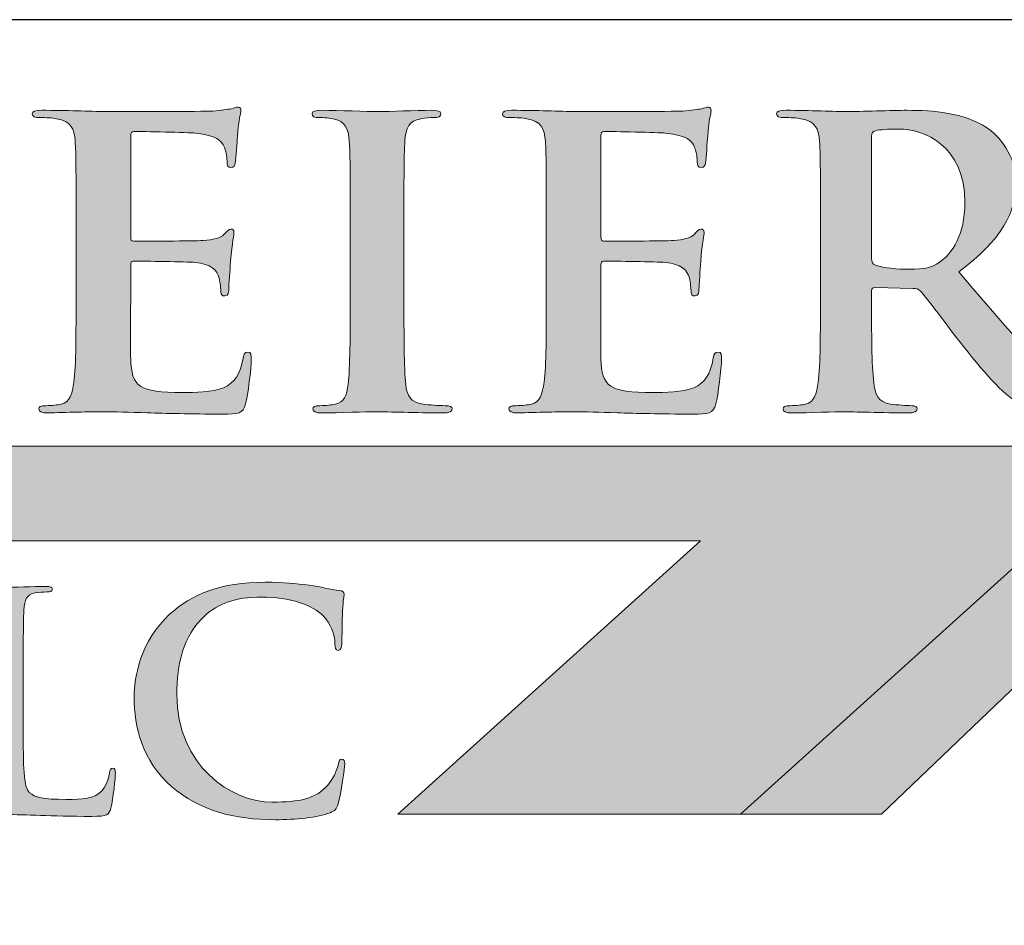
# Model space of a CAD drawing. Units: inches. Extents: x 1.3 to 9.1, y -2 to 8.2.
# Drawn here: x 6 to 7.3, y 7 to 8.2 of the extents above; entities that cross this region are included whole.
import ezdxf

# ---------------------------------------------------------------- set-up
doc = ezdxf.new("R2010")
doc.units = ezdxf.units.IN
doc.header["$MEASUREMENT"] = 0
doc.layers.add('Layer 1', color=7, linetype='Continuous')

# ---------------------------------------------------------------- blocks, each defined once
blk = doc.blocks.new('block 3')
at = {"layer": 'Layer 1', "true_color": 0x231f20}
h = blk.add_hatch(color=250, dxfattribs=at)
h.dxf.hatch_style = 2
edge = h.paths.add_edge_path()
edge.add_spline(control_points=[(5.315, 3.957), (5.315, 3.891), (5.315, 3.8554), (5.3258, 3.8461), (5.3346, 3.8383), (5.348, 3.8347), (5.3883, 3.8347), (5.4156, 3.8347), (5.4358, 3.8352), (5.4487, 3.8492), (5.4548, 3.8559), (5.461, 3.8703), (5.4621, 3.8801), (5.4626, 3.8848), (5.4636, 3.8879), (5.4678, 3.8879), (5.4714, 3.8879), (5.4719, 3.8853), (5.4719, 3.8791), (5.4719, 3.8734), (5.4683, 3.8347), (5.4641, 3.8198), (5.461, 3.8084), (5.4585, 3.8058), (5.4316, 3.8058), (5.3945, 3.8058), (5.3676, 3.8068), (5.3444, 3.8074), (5.3212, 3.8084), (5.3026, 3.8089), (5.2814, 3.8089), (5.2758, 3.8089), (5.2644, 3.8089), (5.252, 3.8084), (5.2402, 3.8084), (5.2267, 3.8074), (5.2164, 3.8074), (5.2097, 3.8074), (5.2061, 3.8089), (5.2061, 3.8125), (5.2061, 3.8151), (5.2082, 3.8167), (5.2144, 3.8167), (5.2221, 3.8167), (5.2283, 3.8177), (5.2329, 3.8187), (5.2432, 3.8208), (5.2458, 3.8322), (5.2479, 3.8471), (5.2505, 3.8688), (5.2505, 3.9095), (5.2505, 3.957), (5.2505, 3.957), (5.2505, 4.0479), (5.2505, 4.0479), (5.2505, 4.1263), (5.2505, 4.1408), (5.2494, 4.1573), (5.2484, 4.1748), (5.2443, 4.1831), (5.2273, 4.1867), (5.2231, 4.1877), (5.2169, 4.1882), (5.2102, 4.1882), (5.2045, 4.1882), (5.2014, 4.1893), (5.2014, 4.1929), (5.2014, 4.1965), (5.2051, 4.1975), (5.2128, 4.1975), (5.2371, 4.1975), (5.2696, 4.196), (5.2835, 4.196), (5.2959, 4.196), (5.3336, 4.1975), (5.3537, 4.1975), (5.3609, 4.1975), (5.3645, 4.1965), (5.3645, 4.1929), (5.3645, 4.1893), (5.3614, 4.1882), (5.3553, 4.1882), (5.3496, 4.1882), (5.3413, 4.1877), (5.3351, 4.1867), (5.3212, 4.1841), (5.317, 4.1753), (5.316, 4.1573), (5.315, 4.1408), (5.315, 4.1263), (5.315, 4.0479), (5.315, 4.0479), (5.315, 3.957), (5.315, 3.957)], knot_values=[0, 0, 0, 0, 1, 1, 1, 2, 2, 2, 3, 3, 3, 4, 4, 4, 5, 5, 5, 6, 6, 6, 7, 7, 7, 8, 8, 8, 9, 9, 9, 10, 10, 10, 11, 11, 11, 12, 12, 12, 13, 13, 13, 14, 14, 14, 15, 15, 15, 16, 16, 16, 17, 17, 17, 18, 18, 18, 19, 19, 19, 20, 20, 20, 21, 21, 21, 22, 22, 22, 23, 23, 23, 24, 24, 24, 25, 25, 25, 26, 26, 26, 27, 27, 27, 28, 28, 28, 29, 29, 29, 30, 30, 30, 31, 31, 31, 31], degree=3, periodic=0)
h = blk.add_hatch(color=250, dxfattribs=at)
h.dxf.hatch_style = 2
edge = h.paths.add_edge_path()
edge.add_spline(control_points=[(5.6273, 3.957), (5.6273, 3.891), (5.6273, 3.8554), (5.6381, 3.8461), (5.6469, 3.8383), (5.6603, 3.8347), (5.7006, 3.8347), (5.7279, 3.8347), (5.748, 3.8352), (5.761, 3.8492), (5.7672, 3.8559), (5.7733, 3.8703), (5.7744, 3.8801), (5.7749, 3.8848), (5.7759, 3.8879), (5.78, 3.8879), (5.7836, 3.8879), (5.7842, 3.8853), (5.7842, 3.8791), (5.7842, 3.8734), (5.7806, 3.8347), (5.7764, 3.8198), (5.7733, 3.8084), (5.7708, 3.8058), (5.7439, 3.8058), (5.7068, 3.8058), (5.6799, 3.8068), (5.6567, 3.8074), (5.6335, 3.8084), (5.6149, 3.8089), (5.5937, 3.8089), (5.5881, 3.8089), (5.5767, 3.8089), (5.5643, 3.8084), (5.5524, 3.8084), (5.539, 3.8074), (5.5287, 3.8074), (5.522, 3.8074), (5.5184, 3.8089), (5.5184, 3.8125), (5.5184, 3.8151), (5.5205, 3.8167), (5.5267, 3.8167), (5.5344, 3.8167), (5.5406, 3.8177), (5.5452, 3.8187), (5.5555, 3.8208), (5.5581, 3.8322), (5.5602, 3.8471), (5.5628, 3.8688), (5.5628, 3.9095), (5.5628, 3.957), (5.5628, 3.957), (5.5628, 4.0479), (5.5628, 4.0479), (5.5628, 4.1263), (5.5628, 4.1408), (5.5617, 4.1573), (5.5607, 4.1748), (5.5566, 4.1831), (5.5395, 4.1867), (5.5354, 4.1877), (5.5292, 4.1882), (5.5225, 4.1882), (5.5168, 4.1882), (5.5137, 4.1893), (5.5137, 4.1929), (5.5137, 4.1965), (5.5174, 4.1975), (5.5251, 4.1975), (5.5494, 4.1975), (5.5819, 4.196), (5.5958, 4.196), (5.6082, 4.196), (5.6458, 4.1975), (5.666, 4.1975), (5.6732, 4.1975), (5.6768, 4.1965), (5.6768, 4.1929), (5.6768, 4.1893), (5.6737, 4.1882), (5.6675, 4.1882), (5.6619, 4.1882), (5.6536, 4.1877), (5.6474, 4.1867), (5.6335, 4.1841), (5.6293, 4.1753), (5.6283, 4.1573), (5.6273, 4.1408), (5.6273, 4.1263), (5.6273, 4.0479), (5.6273, 4.0479), (5.6273, 3.957), (5.6273, 3.957)], knot_values=[0, 0, 0, 0, 1, 1, 1, 2, 2, 2, 3, 3, 3, 4, 4, 4, 5, 5, 5, 6, 6, 6, 7, 7, 7, 8, 8, 8, 9, 9, 9, 10, 10, 10, 11, 11, 11, 12, 12, 12, 13, 13, 13, 14, 14, 14, 15, 15, 15, 16, 16, 16, 17, 17, 17, 18, 18, 18, 19, 19, 19, 20, 20, 20, 21, 21, 21, 22, 22, 22, 23, 23, 23, 24, 24, 24, 25, 25, 25, 26, 26, 26, 27, 27, 27, 28, 28, 28, 29, 29, 29, 30, 30, 30, 31, 31, 31, 31], degree=3, periodic=0)
h = blk.add_hatch(color=250, dxfattribs=at)
h.dxf.hatch_style = 2
edge = h.paths.add_edge_path()
edge.add_spline(control_points=[(5.8802, 3.8564), (5.8296, 3.9008), (5.8162, 3.9586), (5.8162, 4.0086), (5.8162, 4.0437), (5.8271, 4.1046), (5.8766, 4.1501), (5.9138, 4.1841), (5.9628, 4.2048), (6.0397, 4.2048), (6.0717, 4.2048), (6.0908, 4.2027), (6.1145, 4.1996), (6.1341, 4.197), (6.1506, 4.1924), (6.1661, 4.1908), (6.1718, 4.1903), (6.1739, 4.1877), (6.1739, 4.1846), (6.1739, 4.1805), (6.1723, 4.1743), (6.1713, 4.1562), (6.1703, 4.1392), (6.1708, 4.1108), (6.1698, 4.1005), (6.1692, 4.0928), (6.1682, 4.0886), (6.1636, 4.0886), (6.1594, 4.0886), (6.1584, 4.0928), (6.1584, 4.1), (6.1579, 4.116), (6.1512, 4.134), (6.1383, 4.1475), (6.1212, 4.1655), (6.081, 4.1795), (6.0335, 4.1795), (5.9886, 4.1795), (5.9592, 4.1681), (5.9365, 4.1475), (5.8988, 4.1129), (5.889, 4.0639), (5.889, 4.0138), (5.889, 3.891), (5.9824, 3.8301), (6.0516, 3.8301), (6.0975, 3.8301), (6.1254, 3.8352), (6.146, 3.859), (6.1548, 3.8688), (6.1615, 3.8837), (6.1636, 3.893), (6.1651, 3.9013), (6.1661, 3.9034), (6.1703, 3.9034), (6.1739, 3.9034), (6.1749, 3.8998), (6.1749, 3.8956), (6.1749, 3.8894), (6.1687, 3.8445), (6.1636, 3.827), (6.161, 3.8182), (6.1589, 3.8156), (6.1501, 3.812), (6.1295, 3.8037), (6.0903, 3.8001), (6.0573, 3.8001), (5.9865, 3.8001), (5.9272, 3.8156), (5.8802, 3.8564)], knot_values=[0, 0, 0, 0, 1, 1, 1, 2, 2, 2, 3, 3, 3, 4, 4, 4, 5, 5, 5, 6, 6, 6, 7, 7, 7, 8, 8, 8, 9, 9, 9, 10, 10, 10, 11, 11, 11, 12, 12, 12, 13, 13, 13, 14, 14, 14, 15, 15, 15, 16, 16, 16, 17, 17, 17, 18, 18, 18, 19, 19, 19, 20, 20, 20, 21, 21, 21, 22, 22, 22, 23, 23, 23, 23], degree=3, periodic=0)
at = {"layer": 'Layer 1', "lineweight": 0}
for points, knots in [([(5.315, 3.957), (5.315, 3.891), (5.315, 3.8554), (5.3258, 3.8461), (5.3346, 3.8383), (5.348, 3.8347), (5.3883, 3.8347), (5.4156, 3.8347), (5.4358, 3.8352), (5.4487, 3.8492), (5.4548, 3.8559), (5.461, 3.8703), (5.4621, 3.8801), (5.4626, 3.8848), (5.4636, 3.8879), (5.4678, 3.8879), (5.4714, 3.8879), (5.4719, 3.8853), (5.4719, 3.8791), (5.4719, 3.8734), (5.4683, 3.8347), (5.4641, 3.8198), (5.461, 3.8084), (5.4585, 3.8058), (5.4316, 3.8058), (5.3945, 3.8058), (5.3676, 3.8068), (5.3444, 3.8074), (5.3212, 3.8084), (5.3026, 3.8089), (5.2814, 3.8089), (5.2758, 3.8089), (5.2644, 3.8089), (5.252, 3.8084), (5.2402, 3.8084), (5.2267, 3.8074), (5.2164, 3.8074), (5.2097, 3.8074), (5.2061, 3.8089), (5.2061, 3.8125), (5.2061, 3.8151), (5.2082, 3.8167), (5.2144, 3.8167), (5.2221, 3.8167), (5.2283, 3.8177), (5.2329, 3.8187), (5.2432, 3.8208), (5.2458, 3.8322), (5.2479, 3.8471), (5.2505, 3.8688), (5.2505, 3.9095), (5.2505, 3.957), (5.2505, 3.957), (5.2505, 4.0479), (5.2505, 4.0479), (5.2505, 4.1263), (5.2505, 4.1408), (5.2494, 4.1573), (5.2484, 4.1748), (5.2443, 4.1831), (5.2273, 4.1867), (5.2231, 4.1877), (5.2169, 4.1882), (5.2102, 4.1882), (5.2045, 4.1882), (5.2014, 4.1893), (5.2014, 4.1929), (5.2014, 4.1965), (5.2051, 4.1975), (5.2128, 4.1975), (5.2371, 4.1975), (5.2696, 4.196), (5.2835, 4.196), (5.2959, 4.196), (5.3336, 4.1975), (5.3537, 4.1975), (5.3609, 4.1975), (5.3645, 4.1965), (5.3645, 4.1929), (5.3645, 4.1893), (5.3614, 4.1882), (5.3553, 4.1882), (5.3496, 4.1882), (5.3413, 4.1877), (5.3351, 4.1867), (5.3212, 4.1841), (5.317, 4.1753), (5.316, 4.1573), (5.315, 4.1408), (5.315, 4.1263), (5.315, 4.0479), (5.315, 4.0479), (5.315, 3.957), (5.315, 3.957)], [0, 0, 0, 0, 1, 1, 1, 2, 2, 2, 3, 3, 3, 4, 4, 4, 5, 5, 5, 6, 6, 6, 7, 7, 7, 8, 8, 8, 9, 9, 9, 10, 10, 10, 11, 11, 11, 12, 12, 12, 13, 13, 13, 14, 14, 14, 15, 15, 15, 16, 16, 16, 17, 17, 17, 18, 18, 18, 19, 19, 19, 20, 20, 20, 21, 21, 21, 22, 22, 22, 23, 23, 23, 24, 24, 24, 25, 25, 25, 26, 26, 26, 27, 27, 27, 28, 28, 28, 29, 29, 29, 30, 30, 30, 31, 31, 31, 31]), ([(5.6273, 3.957), (5.6273, 3.891), (5.6273, 3.8554), (5.6381, 3.8461), (5.6469, 3.8383), (5.6603, 3.8347), (5.7006, 3.8347), (5.7279, 3.8347), (5.748, 3.8352), (5.761, 3.8492), (5.7672, 3.8559), (5.7733, 3.8703), (5.7744, 3.8801), (5.7749, 3.8848), (5.7759, 3.8879), (5.78, 3.8879), (5.7836, 3.8879), (5.7842, 3.8853), (5.7842, 3.8791), (5.7842, 3.8734), (5.7806, 3.8347), (5.7764, 3.8198), (5.7733, 3.8084), (5.7708, 3.8058), (5.7439, 3.8058), (5.7068, 3.8058), (5.6799, 3.8068), (5.6567, 3.8074), (5.6335, 3.8084), (5.6149, 3.8089), (5.5937, 3.8089), (5.5881, 3.8089), (5.5767, 3.8089), (5.5643, 3.8084), (5.5524, 3.8084), (5.539, 3.8074), (5.5287, 3.8074), (5.522, 3.8074), (5.5184, 3.8089), (5.5184, 3.8125), (5.5184, 3.8151), (5.5205, 3.8167), (5.5267, 3.8167), (5.5344, 3.8167), (5.5406, 3.8177), (5.5452, 3.8187), (5.5555, 3.8208), (5.5581, 3.8322), (5.5602, 3.8471), (5.5628, 3.8688), (5.5628, 3.9095), (5.5628, 3.957), (5.5628, 3.957), (5.5628, 4.0479), (5.5628, 4.0479), (5.5628, 4.1263), (5.5628, 4.1408), (5.5617, 4.1573), (5.5607, 4.1748), (5.5566, 4.1831), (5.5395, 4.1867), (5.5354, 4.1877), (5.5292, 4.1882), (5.5225, 4.1882), (5.5168, 4.1882), (5.5137, 4.1893), (5.5137, 4.1929), (5.5137, 4.1965), (5.5174, 4.1975), (5.5251, 4.1975), (5.5494, 4.1975), (5.5819, 4.196), (5.5958, 4.196), (5.6082, 4.196), (5.6458, 4.1975), (5.666, 4.1975), (5.6732, 4.1975), (5.6768, 4.1965), (5.6768, 4.1929), (5.6768, 4.1893), (5.6737, 4.1882), (5.6675, 4.1882), (5.6619, 4.1882), (5.6536, 4.1877), (5.6474, 4.1867), (5.6335, 4.1841), (5.6293, 4.1753), (5.6283, 4.1573), (5.6273, 4.1408), (5.6273, 4.1263), (5.6273, 4.0479), (5.6273, 4.0479), (5.6273, 3.957), (5.6273, 3.957)], [0, 0, 0, 0, 1, 1, 1, 2, 2, 2, 3, 3, 3, 4, 4, 4, 5, 5, 5, 6, 6, 6, 7, 7, 7, 8, 8, 8, 9, 9, 9, 10, 10, 10, 11, 11, 11, 12, 12, 12, 13, 13, 13, 14, 14, 14, 15, 15, 15, 16, 16, 16, 17, 17, 17, 18, 18, 18, 19, 19, 19, 20, 20, 20, 21, 21, 21, 22, 22, 22, 23, 23, 23, 24, 24, 24, 25, 25, 25, 26, 26, 26, 27, 27, 27, 28, 28, 28, 29, 29, 29, 30, 30, 30, 31, 31, 31, 31]), ([(5.8802, 3.8564), (5.8296, 3.9008), (5.8162, 3.9586), (5.8162, 4.0086), (5.8162, 4.0437), (5.8271, 4.1046), (5.8766, 4.1501), (5.9138, 4.1841), (5.9628, 4.2048), (6.0397, 4.2048), (6.0717, 4.2048), (6.0908, 4.2027), (6.1145, 4.1996), (6.1341, 4.197), (6.1506, 4.1924), (6.1661, 4.1908), (6.1718, 4.1903), (6.1739, 4.1877), (6.1739, 4.1846), (6.1739, 4.1805), (6.1723, 4.1743), (6.1713, 4.1562), (6.1703, 4.1392), (6.1708, 4.1108), (6.1698, 4.1005), (6.1692, 4.0928), (6.1682, 4.0886), (6.1636, 4.0886), (6.1594, 4.0886), (6.1584, 4.0928), (6.1584, 4.1), (6.1579, 4.116), (6.1512, 4.134), (6.1383, 4.1475), (6.1212, 4.1655), (6.081, 4.1795), (6.0335, 4.1795), (5.9886, 4.1795), (5.9592, 4.1681), (5.9365, 4.1475), (5.8988, 4.1129), (5.889, 4.0639), (5.889, 4.0138), (5.889, 3.891), (5.9824, 3.8301), (6.0516, 3.8301), (6.0975, 3.8301), (6.1254, 3.8352), (6.146, 3.859), (6.1548, 3.8688), (6.1615, 3.8837), (6.1636, 3.893), (6.1651, 3.9013), (6.1661, 3.9034), (6.1703, 3.9034), (6.1739, 3.9034), (6.1749, 3.8998), (6.1749, 3.8956), (6.1749, 3.8894), (6.1687, 3.8445), (6.1636, 3.827), (6.161, 3.8182), (6.1589, 3.8156), (6.1501, 3.812), (6.1295, 3.8037), (6.0903, 3.8001), (6.0573, 3.8001), (5.9865, 3.8001), (5.9272, 3.8156), (5.8802, 3.8564)], [0, 0, 0, 0, 1, 1, 1, 2, 2, 2, 3, 3, 3, 4, 4, 4, 5, 5, 5, 6, 6, 6, 7, 7, 7, 8, 8, 8, 9, 9, 9, 10, 10, 10, 11, 11, 11, 12, 12, 12, 13, 13, 13, 14, 14, 14, 15, 15, 15, 16, 16, 16, 17, 17, 17, 18, 18, 18, 19, 19, 19, 20, 20, 20, 21, 21, 21, 22, 22, 22, 23, 23, 23, 23])]:
    blk.add_open_spline(points, degree=3, knots=knots, dxfattribs=at)
blk = doc.blocks.new('stegmeier_llc_mark_bw-0220')
at = {"layer": 'Layer 1', "true_color": 0x231f20}
h = blk.add_hatch(color=250, dxfattribs=at)
h.dxf.hatch_style = 2
edge = h.paths.add_edge_path()
edge.add_spline(control_points=[(5.7172, 4.8111), (5.7172, 4.9148), (5.7172, 4.9339), (5.7157, 4.9557), (5.7143, 4.9789), (5.7084, 4.9898), (5.684, 4.9946), (5.6781, 4.9959), (5.6655, 4.9966), (5.6552, 4.9966), (5.6471, 4.9966), (5.6426, 4.998), (5.6426, 5.0028), (5.6426, 5.0076), (5.6477, 5.0089), (5.6588, 5.0089), (5.6788, 5.0089), (5.7002, 5.0082), (5.7187, 5.0082), (5.7379, 5.0076), (5.7549, 5.0068), (5.7653, 5.0068), (5.7889, 5.0068), (5.936, 5.0068), (5.9501, 5.0076), (5.9641, 5.0089), (5.976, 5.0103), (5.9819, 5.0116), (5.9855, 5.0123), (5.99, 5.0144), (5.9937, 5.0144), (5.9974, 5.0144), (5.9981, 5.0116), (5.9981, 5.0082), (5.9981, 5.0034), (5.9944, 4.9953), (5.9922, 4.9639), (5.9914, 4.957), (5.99, 4.927), (5.9885, 4.9189), (5.9878, 4.9154), (5.9863, 4.9114), (5.9811, 4.9114), (5.976, 4.9114), (5.9745, 4.9148), (5.9745, 4.921), (5.9745, 4.9257), (5.9737, 4.9373), (5.97, 4.9455), (5.9648, 4.9578), (5.9575, 4.9659), (5.9205, 4.97), (5.9079, 4.9714), (5.8303, 4.9728), (5.8156, 4.9728), (5.8118, 4.9728), (5.8103, 4.9707), (5.8103, 4.9659), (5.8103, 4.9659), (5.8103, 4.7934), (5.8103, 4.7934), (5.8103, 4.7886), (5.8111, 4.7859), (5.8156, 4.7859), (5.8318, 4.7859), (5.9168, 4.7859), (5.9338, 4.7872), (5.9515, 4.7886), (5.9626, 4.7906), (5.9692, 4.7975), (5.9745, 4.8029), (5.9774, 4.8064), (5.9811, 4.8064), (5.9841, 4.8064), (5.9863, 4.805), (5.9863, 4.8009), (5.9863, 4.7968), (5.9833, 4.7859), (5.9803, 4.7511), (5.9796, 4.7375), (5.9774, 4.7102), (5.9774, 4.7054), (5.9774, 4.6999), (5.9774, 4.6925), (5.9707, 4.6925), (5.9656, 4.6925), (5.9641, 4.6952), (5.9641, 4.6986), (5.9634, 4.7054), (5.9634, 4.7142), (5.9611, 4.7231), (5.9575, 4.7368), (5.9471, 4.747), (5.9197, 4.7497), (5.9057, 4.7511), (5.8326, 4.7518), (5.8148, 4.7518), (5.8111, 4.7518), (5.8103, 4.7491), (5.8103, 4.7449), (5.8103, 4.7449), (5.8103, 4.6911), (5.8103, 4.6911), (5.8103, 4.6679), (5.8096, 4.6052), (5.8103, 4.5854), (5.8118, 4.5383), (5.8237, 4.5281), (5.8991, 4.5281), (5.9183, 4.5281), (5.9494, 4.5281), (5.9685, 4.5363), (5.9878, 4.5445), (5.9966, 4.5588), (6.0018, 4.5868), (6.0033, 4.5943), (6.0047, 4.597), (6.0099, 4.597), (6.0158, 4.597), (6.0158, 4.5916), (6.0158, 4.5847), (6.0158, 4.569), (6.0099, 4.5226), (6.0062, 4.509), (6.0011, 4.4913), (5.9944, 4.4913), (5.9664, 4.4913), (5.9109, 4.4913), (5.8702, 4.4926), (5.8385, 4.4933), (5.8067, 4.4946), (5.7837, 4.4953), (5.7616, 4.4953), (5.7534, 4.4953), (5.7372, 4.4953), (5.7194, 4.4946), (5.7024, 4.4946), (5.6832, 4.4933), (5.6684, 4.4933), (5.6588, 4.4933), (5.6537, 4.4953), (5.6537, 4.5001), (5.6537, 4.5035), (5.6566, 4.5056), (5.6655, 4.5056), (5.6766, 4.5056), (5.6855, 4.5069), (5.6921, 4.5083), (5.7069, 4.5111), (5.7106, 4.5261), (5.7136, 4.5458), (5.7172, 4.5745), (5.7172, 4.6283), (5.7172, 4.6911), (5.7172, 4.6911), (5.7172, 4.8111), (5.7172, 4.8111)], knot_values=[0, 0, 0, 0, 1, 1, 1, 2, 2, 2, 3, 3, 3, 4, 4, 4, 5, 5, 5, 6, 6, 6, 7, 7, 7, 8, 8, 8, 9, 9, 9, 10, 10, 10, 11, 11, 11, 12, 12, 12, 13, 13, 13, 14, 14, 14, 15, 15, 15, 16, 16, 16, 17, 17, 17, 18, 18, 18, 19, 19, 19, 20, 20, 20, 21, 21, 21, 22, 22, 22, 23, 23, 23, 24, 24, 24, 25, 25, 25, 26, 26, 26, 27, 27, 27, 28, 28, 28, 29, 29, 29, 30, 30, 30, 31, 31, 31, 32, 32, 32, 33, 33, 33, 34, 34, 34, 35, 35, 35, 36, 36, 36, 37, 37, 37, 38, 38, 38, 39, 39, 39, 40, 40, 40, 41, 41, 41, 42, 42, 42, 43, 43, 43, 44, 44, 44, 45, 45, 45, 46, 46, 46, 47, 47, 47, 48, 48, 48, 49, 49, 49, 50, 50, 50, 51, 51, 51, 52, 52, 52, 52], degree=3, periodic=0)
h = blk.add_hatch(color=250, dxfattribs=at)
h.dxf.hatch_style = 2
edge = h.paths.add_edge_path()
edge.add_spline(control_points=[(6.1843, 4.8111), (6.1843, 4.9148), (6.1843, 4.9339), (6.1828, 4.9557), (6.1814, 4.9789), (6.174, 4.9905), (6.1577, 4.9939), (6.1496, 4.9959), (6.14, 4.9966), (6.1311, 4.9966), (6.1238, 4.9966), (6.1193, 4.998), (6.1193, 5.0034), (6.1193, 5.0076), (6.1252, 5.0089), (6.137, 5.0089), (6.1652, 5.0089), (6.2117, 5.0068), (6.2331, 5.0068), (6.2516, 5.0068), (6.2952, 5.0089), (6.3233, 5.0089), (6.3329, 5.0089), (6.3388, 5.0076), (6.3388, 5.0034), (6.3388, 4.998), (6.3344, 4.9966), (6.327, 4.9966), (6.3196, 4.9966), (6.3137, 4.9959), (6.3048, 4.9946), (6.2848, 4.9912), (6.2789, 4.9796), (6.2775, 4.9557), (6.2759, 4.9339), (6.2759, 4.9148), (6.2759, 4.8111), (6.2759, 4.8111), (6.2759, 4.6911), (6.2759, 4.6911), (6.2759, 4.6249), (6.2759, 4.571), (6.2789, 4.5417), (6.2812, 4.5233), (6.2863, 4.5111), (6.3085, 4.5083), (6.3189, 4.5069), (6.3351, 4.5056), (6.3462, 4.5056), (6.3543, 4.5056), (6.358, 4.5035), (6.358, 4.5001), (6.358, 4.4953), (6.3521, 4.4933), (6.344, 4.4933), (6.2952, 4.4933), (6.2486, 4.4953), (6.2287, 4.4953), (6.2117, 4.4953), (6.1652, 4.4933), (6.1355, 4.4933), (6.126, 4.4933), (6.1208, 4.4953), (6.1208, 4.5001), (6.1208, 4.5035), (6.1238, 4.5056), (6.1326, 4.5056), (6.1437, 4.5056), (6.1526, 4.5069), (6.1592, 4.5083), (6.174, 4.5111), (6.1784, 4.5226), (6.1806, 4.5424), (6.1843, 4.571), (6.1843, 4.6249), (6.1843, 4.6911), (6.1843, 4.6911), (6.1843, 4.8111), (6.1843, 4.8111)], knot_values=[0, 0, 0, 0, 1, 1, 1, 2, 2, 2, 3, 3, 3, 4, 4, 4, 5, 5, 5, 6, 6, 6, 7, 7, 7, 8, 8, 8, 9, 9, 9, 10, 10, 10, 11, 11, 11, 12, 12, 12, 13, 13, 13, 14, 14, 14, 15, 15, 15, 16, 16, 16, 17, 17, 17, 18, 18, 18, 19, 19, 19, 20, 20, 20, 21, 21, 21, 22, 22, 22, 23, 23, 23, 24, 24, 24, 25, 25, 25, 26, 26, 26, 26], degree=3, periodic=0)
h = blk.add_hatch(color=250, dxfattribs=at)
h.dxf.hatch_style = 2
edge = h.paths.add_edge_path()
edge.add_spline(control_points=[(6.5184, 4.8111), (6.5184, 4.9148), (6.5184, 4.9339), (6.5169, 4.9557), (6.5154, 4.9789), (6.5095, 4.9898), (6.4851, 4.9946), (6.4792, 4.9959), (6.4667, 4.9966), (6.4563, 4.9966), (6.4482, 4.9966), (6.4437, 4.998), (6.4437, 5.0028), (6.4437, 5.0076), (6.4489, 5.0089), (6.46, 5.0089), (6.48, 5.0089), (6.5014, 5.0082), (6.5199, 5.0082), (6.5391, 5.0076), (6.5561, 5.0068), (6.5664, 5.0068), (6.5901, 5.0068), (6.7372, 5.0068), (6.7512, 5.0076), (6.7653, 5.0089), (6.7771, 5.0103), (6.783, 5.0116), (6.7867, 5.0123), (6.7911, 5.0144), (6.7948, 5.0144), (6.7986, 5.0144), (6.7992, 5.0116), (6.7992, 5.0082), (6.7992, 5.0034), (6.7956, 4.9953), (6.7934, 4.9639), (6.7926, 4.957), (6.7911, 4.927), (6.7896, 4.9189), (6.7889, 4.9154), (6.7874, 4.9114), (6.7822, 4.9114), (6.7771, 4.9114), (6.7756, 4.9148), (6.7756, 4.921), (6.7756, 4.9257), (6.7749, 4.9373), (6.7712, 4.9455), (6.766, 4.9578), (6.7586, 4.9659), (6.7216, 4.97), (6.7091, 4.9714), (6.6315, 4.9728), (6.6167, 4.9728), (6.613, 4.9728), (6.6115, 4.9707), (6.6115, 4.9659), (6.6115, 4.9659), (6.6115, 4.7934), (6.6115, 4.7934), (6.6115, 4.7886), (6.6123, 4.7859), (6.6167, 4.7859), (6.6329, 4.7859), (6.718, 4.7859), (6.7349, 4.7872), (6.7527, 4.7886), (6.7638, 4.7906), (6.7704, 4.7975), (6.7756, 4.8029), (6.7786, 4.8064), (6.7822, 4.8064), (6.7852, 4.8064), (6.7874, 4.805), (6.7874, 4.8009), (6.7874, 4.7968), (6.7844, 4.7859), (6.7815, 4.7511), (6.7808, 4.7375), (6.7786, 4.7102), (6.7786, 4.7054), (6.7786, 4.6999), (6.7786, 4.6925), (6.7719, 4.6925), (6.7668, 4.6925), (6.7653, 4.6952), (6.7653, 4.6986), (6.7646, 4.7054), (6.7646, 4.7142), (6.7623, 4.7231), (6.7586, 4.7368), (6.7483, 4.747), (6.7209, 4.7497), (6.7069, 4.7511), (6.6337, 4.7518), (6.6159, 4.7518), (6.6123, 4.7518), (6.6115, 4.7491), (6.6115, 4.7449), (6.6115, 4.7449), (6.6115, 4.6911), (6.6115, 4.6911), (6.6115, 4.6679), (6.6107, 4.6052), (6.6115, 4.5854), (6.613, 4.5383), (6.6248, 4.5281), (6.7002, 4.5281), (6.7195, 4.5281), (6.7505, 4.5281), (6.7697, 4.5363), (6.7889, 4.5445), (6.7978, 4.5588), (6.8029, 4.5868), (6.8044, 4.5943), (6.8059, 4.597), (6.8111, 4.597), (6.817, 4.597), (6.817, 4.5916), (6.817, 4.5847), (6.817, 4.569), (6.8111, 4.5226), (6.8074, 4.509), (6.8022, 4.4913), (6.7956, 4.4913), (6.7675, 4.4913), (6.7121, 4.4913), (6.6714, 4.4926), (6.6396, 4.4933), (6.6079, 4.4946), (6.5849, 4.4953), (6.5627, 4.4953), (6.5546, 4.4953), (6.5384, 4.4953), (6.5206, 4.4946), (6.5036, 4.4946), (6.4844, 4.4933), (6.4696, 4.4933), (6.46, 4.4933), (6.4548, 4.4953), (6.4548, 4.5001), (6.4548, 4.5035), (6.4578, 4.5056), (6.4667, 4.5056), (6.4777, 4.5056), (6.4866, 4.5069), (6.4933, 4.5083), (6.5081, 4.5111), (6.5117, 4.5261), (6.5147, 4.5458), (6.5184, 4.5745), (6.5184, 4.6283), (6.5184, 4.6911), (6.5184, 4.6911), (6.5184, 4.8111), (6.5184, 4.8111)], knot_values=[0, 0, 0, 0, 1, 1, 1, 2, 2, 2, 3, 3, 3, 4, 4, 4, 5, 5, 5, 6, 6, 6, 7, 7, 7, 8, 8, 8, 9, 9, 9, 10, 10, 10, 11, 11, 11, 12, 12, 12, 13, 13, 13, 14, 14, 14, 15, 15, 15, 16, 16, 16, 17, 17, 17, 18, 18, 18, 19, 19, 19, 20, 20, 20, 21, 21, 21, 22, 22, 22, 23, 23, 23, 24, 24, 24, 25, 25, 25, 26, 26, 26, 27, 27, 27, 28, 28, 28, 29, 29, 29, 30, 30, 30, 31, 31, 31, 32, 32, 32, 33, 33, 33, 34, 34, 34, 35, 35, 35, 36, 36, 36, 37, 37, 37, 38, 38, 38, 39, 39, 39, 40, 40, 40, 41, 41, 41, 42, 42, 42, 43, 43, 43, 44, 44, 44, 45, 45, 45, 46, 46, 46, 47, 47, 47, 48, 48, 48, 49, 49, 49, 50, 50, 50, 51, 51, 51, 52, 52, 52, 52], degree=3, periodic=0)
h = blk.add_hatch(color=250, dxfattribs=at)
h.dxf.hatch_style = 2
edge = h.paths.add_edge_path()
edge.add_spline(control_points=[(6.9855, 4.8111), (6.9855, 4.9148), (6.9855, 4.9339), (6.984, 4.9557), (6.9825, 4.9789), (6.9766, 4.9898), (6.9522, 4.9946), (6.9463, 4.9959), (6.9337, 4.9966), (6.9234, 4.9966), (6.9152, 4.9966), (6.9109, 4.998), (6.9109, 5.0028), (6.9109, 5.0076), (6.916, 5.0089), (6.9271, 5.0089), (6.9663, 5.0089), (7.0128, 5.0068), (7.0284, 5.0068), (7.0535, 5.0068), (7.1096, 5.0089), (7.1325, 5.0089), (7.1791, 5.0089), (7.2287, 5.0048), (7.2685, 4.9796), (7.2893, 4.9666), (7.3189, 4.9318), (7.3189, 4.8861), (7.3189, 4.8356), (7.2959, 4.7893), (7.2212, 4.7334), (7.287, 4.657), (7.3381, 4.5963), (7.3816, 4.5541), (7.4231, 4.5144), (7.4533, 4.5097), (7.4644, 4.5076), (7.4726, 4.5063), (7.4792, 4.5056), (7.4851, 4.5056), (7.491, 4.5056), (7.494, 4.5035), (7.494, 4.5001), (7.494, 4.4946), (7.4888, 4.4933), (7.4799, 4.4933), (7.4799, 4.4933), (7.4097, 4.4933), (7.4097, 4.4933), (7.3683, 4.4933), (7.3499, 4.4967), (7.3306, 4.5063), (7.2988, 4.5219), (7.2708, 4.5541), (7.2294, 4.6065), (7.1998, 4.6441), (7.1659, 4.6904), (7.1562, 4.7006), (7.1525, 4.7047), (7.1481, 4.7054), (7.1429, 4.7054), (7.1429, 4.7054), (7.0786, 4.7068), (7.0786, 4.7068), (7.0749, 4.7068), (7.0727, 4.7054), (7.0727, 4.7013), (7.0727, 4.7013), (7.0727, 4.6917), (7.0727, 4.6917), (7.0727, 4.6283), (7.0727, 4.5745), (7.0764, 4.5458), (7.0786, 4.5261), (7.0831, 4.5111), (7.1052, 4.5083), (7.1163, 4.5069), (7.1325, 4.5056), (7.1414, 4.5056), (7.1473, 4.5056), (7.1503, 4.5035), (7.1503, 4.5001), (7.1503, 4.4953), (7.1451, 4.4933), (7.1355, 4.4933), (7.0927, 4.4933), (7.038, 4.4953), (7.0269, 4.4953), (7.0128, 4.4953), (6.9663, 4.4933), (6.9367, 4.4933), (6.9271, 4.4933), (6.9219, 4.4953), (6.9219, 4.5001), (6.9219, 4.5035), (6.9249, 4.5056), (6.9337, 4.5056), (6.9448, 4.5056), (6.9537, 4.5069), (6.9603, 4.5083), (6.9752, 4.5111), (6.9788, 4.5261), (6.9818, 4.5458), (6.9855, 4.5745), (6.9855, 4.6283), (6.9855, 4.6911), (6.9855, 4.6911), (6.9855, 4.8111), (6.9855, 4.8111)], knot_values=[0, 0, 0, 0, 1, 1, 1, 2, 2, 2, 3, 3, 3, 4, 4, 4, 5, 5, 5, 6, 6, 6, 7, 7, 7, 8, 8, 8, 9, 9, 9, 10, 10, 10, 11, 11, 11, 12, 12, 12, 13, 13, 13, 14, 14, 14, 15, 15, 15, 16, 16, 16, 17, 17, 17, 18, 18, 18, 19, 19, 19, 20, 20, 20, 21, 21, 21, 22, 22, 22, 23, 23, 23, 24, 24, 24, 25, 25, 25, 26, 26, 26, 27, 27, 27, 28, 28, 28, 29, 29, 29, 30, 30, 30, 31, 31, 31, 32, 32, 32, 33, 33, 33, 34, 34, 34, 35, 35, 35, 36, 36, 36, 36], degree=3, periodic=0)
edge = h.paths.add_edge_path()
edge.add_spline(control_points=[(7.0727, 4.7572), (7.0727, 4.7497), (7.0742, 4.747), (7.0794, 4.7449), (7.0949, 4.7402), (7.117, 4.7381), (7.1355, 4.7381), (7.1651, 4.7381), (7.1747, 4.7408), (7.188, 4.7497), (7.2102, 4.7648), (7.2316, 4.7961), (7.2316, 4.852), (7.2316, 4.9489), (7.1621, 4.9769), (7.1185, 4.9769), (7.1, 4.9769), (7.0868, 4.9762), (7.0794, 4.9741), (7.0742, 4.9728), (7.0727, 4.97), (7.0727, 4.9646), (7.0727, 4.9646), (7.0727, 4.7572), (7.0727, 4.7572)], knot_values=[0, 0, 0, 0, 1, 1, 1, 2, 2, 2, 3, 3, 3, 4, 4, 4, 5, 5, 5, 6, 6, 6, 7, 7, 7, 8, 8, 8, 8], degree=3, periodic=0)
at = {"layer": 'Layer 1', "true_color": 0x333333}
h = blk.add_hatch(color=250, dxfattribs=at)
h.dxf.hatch_style = 2
h.paths.add_polyline_path([(2.7343, 4.4364), (2.7343, 4.2753), (6.781, 4.2753), (6.2652, 3.8096), (6.8496, 3.8096), (7.5438, 4.4364)])
at = {"layer": 'Layer 1', "true_color": 0x7f7f7f}
h = blk.add_hatch(color=8, dxfattribs=at)
h.dxf.hatch_style = 2
h.paths.add_polyline_path([(6.8496, 3.8096), (7.0893, 3.8096), (7.5429, 4.2431), (7.5438, 4.4364)])
at = {"layer": 'Layer 1', "lineweight": 0}
for points in [[(2.7343, 4.4364), (2.7343, 4.2753), (6.781, 4.2753), (6.2652, 3.8096), (6.8496, 3.8096), (7.5438, 4.4364), (2.7343, 4.4364)], [(6.8496, 3.8096), (7.0893, 3.8096), (7.5429, 4.2431), (7.5438, 4.4364), (6.8496, 3.8096)]]:
    blk.add_lwpolyline(points, dxfattribs=at)
for points, knots in [([(5.7172, 4.8111), (5.7172, 4.9148), (5.7172, 4.9339), (5.7157, 4.9557), (5.7143, 4.9789), (5.7084, 4.9898), (5.684, 4.9946), (5.6781, 4.9959), (5.6655, 4.9966), (5.6552, 4.9966), (5.6471, 4.9966), (5.6426, 4.998), (5.6426, 5.0028), (5.6426, 5.0076), (5.6477, 5.0089), (5.6588, 5.0089), (5.6788, 5.0089), (5.7002, 5.0082), (5.7187, 5.0082), (5.7379, 5.0076), (5.7549, 5.0068), (5.7653, 5.0068), (5.7889, 5.0068), (5.936, 5.0068), (5.9501, 5.0076), (5.9641, 5.0089), (5.976, 5.0103), (5.9819, 5.0116), (5.9855, 5.0123), (5.99, 5.0144), (5.9937, 5.0144), (5.9974, 5.0144), (5.9981, 5.0116), (5.9981, 5.0082), (5.9981, 5.0034), (5.9944, 4.9953), (5.9922, 4.9639), (5.9914, 4.957), (5.99, 4.927), (5.9885, 4.9189), (5.9878, 4.9154), (5.9863, 4.9114), (5.9811, 4.9114), (5.976, 4.9114), (5.9745, 4.9148), (5.9745, 4.921), (5.9745, 4.9257), (5.9737, 4.9373), (5.97, 4.9455), (5.9648, 4.9578), (5.9575, 4.9659), (5.9205, 4.97), (5.9079, 4.9714), (5.8303, 4.9728), (5.8156, 4.9728), (5.8118, 4.9728), (5.8103, 4.9707), (5.8103, 4.9659), (5.8103, 4.9659), (5.8103, 4.7934), (5.8103, 4.7934), (5.8103, 4.7886), (5.8111, 4.7859), (5.8156, 4.7859), (5.8318, 4.7859), (5.9168, 4.7859), (5.9338, 4.7872), (5.9515, 4.7886), (5.9626, 4.7906), (5.9692, 4.7975), (5.9745, 4.8029), (5.9774, 4.8064), (5.9811, 4.8064), (5.9841, 4.8064), (5.9863, 4.805), (5.9863, 4.8009), (5.9863, 4.7968), (5.9833, 4.7859), (5.9803, 4.7511), (5.9796, 4.7375), (5.9774, 4.7102), (5.9774, 4.7054), (5.9774, 4.6999), (5.9774, 4.6925), (5.9707, 4.6925), (5.9656, 4.6925), (5.9641, 4.6952), (5.9641, 4.6986), (5.9634, 4.7054), (5.9634, 4.7142), (5.9611, 4.7231), (5.9575, 4.7368), (5.9471, 4.747), (5.9197, 4.7497), (5.9057, 4.7511), (5.8326, 4.7518), (5.8148, 4.7518), (5.8111, 4.7518), (5.8103, 4.7491), (5.8103, 4.7449), (5.8103, 4.7449), (5.8103, 4.6911), (5.8103, 4.6911), (5.8103, 4.6679), (5.8096, 4.6052), (5.8103, 4.5854), (5.8118, 4.5383), (5.8237, 4.5281), (5.8991, 4.5281), (5.9183, 4.5281), (5.9494, 4.5281), (5.9685, 4.5363), (5.9878, 4.5445), (5.9966, 4.5588), (6.0018, 4.5868), (6.0033, 4.5943), (6.0047, 4.597), (6.0099, 4.597), (6.0158, 4.597), (6.0158, 4.5916), (6.0158, 4.5847), (6.0158, 4.569), (6.0099, 4.5226), (6.0062, 4.509), (6.0011, 4.4913), (5.9944, 4.4913), (5.9664, 4.4913), (5.9109, 4.4913), (5.8702, 4.4926), (5.8385, 4.4933), (5.8067, 4.4946), (5.7837, 4.4953), (5.7616, 4.4953), (5.7534, 4.4953), (5.7372, 4.4953), (5.7194, 4.4946), (5.7024, 4.4946), (5.6832, 4.4933), (5.6684, 4.4933), (5.6588, 4.4933), (5.6537, 4.4953), (5.6537, 4.5001), (5.6537, 4.5035), (5.6566, 4.5056), (5.6655, 4.5056), (5.6766, 4.5056), (5.6855, 4.5069), (5.6921, 4.5083), (5.7069, 4.5111), (5.7106, 4.5261), (5.7136, 4.5458), (5.7172, 4.5745), (5.7172, 4.6283), (5.7172, 4.6911), (5.7172, 4.6911), (5.7172, 4.8111), (5.7172, 4.8111)], [0, 0, 0, 0, 1, 1, 1, 2, 2, 2, 3, 3, 3, 4, 4, 4, 5, 5, 5, 6, 6, 6, 7, 7, 7, 8, 8, 8, 9, 9, 9, 10, 10, 10, 11, 11, 11, 12, 12, 12, 13, 13, 13, 14, 14, 14, 15, 15, 15, 16, 16, 16, 17, 17, 17, 18, 18, 18, 19, 19, 19, 20, 20, 20, 21, 21, 21, 22, 22, 22, 23, 23, 23, 24, 24, 24, 25, 25, 25, 26, 26, 26, 27, 27, 27, 28, 28, 28, 29, 29, 29, 30, 30, 30, 31, 31, 31, 32, 32, 32, 33, 33, 33, 34, 34, 34, 35, 35, 35, 36, 36, 36, 37, 37, 37, 38, 38, 38, 39, 39, 39, 40, 40, 40, 41, 41, 41, 42, 42, 42, 43, 43, 43, 44, 44, 44, 45, 45, 45, 46, 46, 46, 47, 47, 47, 48, 48, 48, 49, 49, 49, 50, 50, 50, 51, 51, 51, 52, 52, 52, 52]), ([(6.1843, 4.8111), (6.1843, 4.9148), (6.1843, 4.9339), (6.1828, 4.9557), (6.1814, 4.9789), (6.174, 4.9905), (6.1577, 4.9939), (6.1496, 4.9959), (6.14, 4.9966), (6.1311, 4.9966), (6.1238, 4.9966), (6.1193, 4.998), (6.1193, 5.0034), (6.1193, 5.0076), (6.1252, 5.0089), (6.137, 5.0089), (6.1652, 5.0089), (6.2117, 5.0068), (6.2331, 5.0068), (6.2516, 5.0068), (6.2952, 5.0089), (6.3233, 5.0089), (6.3329, 5.0089), (6.3388, 5.0076), (6.3388, 5.0034), (6.3388, 4.998), (6.3344, 4.9966), (6.327, 4.9966), (6.3196, 4.9966), (6.3137, 4.9959), (6.3048, 4.9946), (6.2848, 4.9912), (6.2789, 4.9796), (6.2775, 4.9557), (6.2759, 4.9339), (6.2759, 4.9148), (6.2759, 4.8111), (6.2759, 4.8111), (6.2759, 4.6911), (6.2759, 4.6911), (6.2759, 4.6249), (6.2759, 4.571), (6.2789, 4.5417), (6.2812, 4.5233), (6.2863, 4.5111), (6.3085, 4.5083), (6.3189, 4.5069), (6.3351, 4.5056), (6.3462, 4.5056), (6.3543, 4.5056), (6.358, 4.5035), (6.358, 4.5001), (6.358, 4.4953), (6.3521, 4.4933), (6.344, 4.4933), (6.2952, 4.4933), (6.2486, 4.4953), (6.2287, 4.4953), (6.2117, 4.4953), (6.1652, 4.4933), (6.1355, 4.4933), (6.126, 4.4933), (6.1208, 4.4953), (6.1208, 4.5001), (6.1208, 4.5035), (6.1238, 4.5056), (6.1326, 4.5056), (6.1437, 4.5056), (6.1526, 4.5069), (6.1592, 4.5083), (6.174, 4.5111), (6.1784, 4.5226), (6.1806, 4.5424), (6.1843, 4.571), (6.1843, 4.6249), (6.1843, 4.6911), (6.1843, 4.6911), (6.1843, 4.8111), (6.1843, 4.8111)], [0, 0, 0, 0, 1, 1, 1, 2, 2, 2, 3, 3, 3, 4, 4, 4, 5, 5, 5, 6, 6, 6, 7, 7, 7, 8, 8, 8, 9, 9, 9, 10, 10, 10, 11, 11, 11, 12, 12, 12, 13, 13, 13, 14, 14, 14, 15, 15, 15, 16, 16, 16, 17, 17, 17, 18, 18, 18, 19, 19, 19, 20, 20, 20, 21, 21, 21, 22, 22, 22, 23, 23, 23, 24, 24, 24, 25, 25, 25, 26, 26, 26, 26]), ([(6.5184, 4.8111), (6.5184, 4.9148), (6.5184, 4.9339), (6.5169, 4.9557), (6.5154, 4.9789), (6.5095, 4.9898), (6.4851, 4.9946), (6.4792, 4.9959), (6.4667, 4.9966), (6.4563, 4.9966), (6.4482, 4.9966), (6.4437, 4.998), (6.4437, 5.0028), (6.4437, 5.0076), (6.4489, 5.0089), (6.46, 5.0089), (6.48, 5.0089), (6.5014, 5.0082), (6.5199, 5.0082), (6.5391, 5.0076), (6.5561, 5.0068), (6.5664, 5.0068), (6.5901, 5.0068), (6.7372, 5.0068), (6.7512, 5.0076), (6.7653, 5.0089), (6.7771, 5.0103), (6.783, 5.0116), (6.7867, 5.0123), (6.7911, 5.0144), (6.7948, 5.0144), (6.7986, 5.0144), (6.7992, 5.0116), (6.7992, 5.0082), (6.7992, 5.0034), (6.7956, 4.9953), (6.7934, 4.9639), (6.7926, 4.957), (6.7911, 4.927), (6.7896, 4.9189), (6.7889, 4.9154), (6.7874, 4.9114), (6.7822, 4.9114), (6.7771, 4.9114), (6.7756, 4.9148), (6.7756, 4.921), (6.7756, 4.9257), (6.7749, 4.9373), (6.7712, 4.9455), (6.766, 4.9578), (6.7586, 4.9659), (6.7216, 4.97), (6.7091, 4.9714), (6.6315, 4.9728), (6.6167, 4.9728), (6.613, 4.9728), (6.6115, 4.9707), (6.6115, 4.9659), (6.6115, 4.9659), (6.6115, 4.7934), (6.6115, 4.7934), (6.6115, 4.7886), (6.6123, 4.7859), (6.6167, 4.7859), (6.6329, 4.7859), (6.718, 4.7859), (6.7349, 4.7872), (6.7527, 4.7886), (6.7638, 4.7906), (6.7704, 4.7975), (6.7756, 4.8029), (6.7786, 4.8064), (6.7822, 4.8064), (6.7852, 4.8064), (6.7874, 4.805), (6.7874, 4.8009), (6.7874, 4.7968), (6.7844, 4.7859), (6.7815, 4.7511), (6.7808, 4.7375), (6.7786, 4.7102), (6.7786, 4.7054), (6.7786, 4.6999), (6.7786, 4.6925), (6.7719, 4.6925), (6.7668, 4.6925), (6.7653, 4.6952), (6.7653, 4.6986), (6.7646, 4.7054), (6.7646, 4.7142), (6.7623, 4.7231), (6.7586, 4.7368), (6.7483, 4.747), (6.7209, 4.7497), (6.7069, 4.7511), (6.6337, 4.7518), (6.6159, 4.7518), (6.6123, 4.7518), (6.6115, 4.7491), (6.6115, 4.7449), (6.6115, 4.7449), (6.6115, 4.6911), (6.6115, 4.6911), (6.6115, 4.6679), (6.6107, 4.6052), (6.6115, 4.5854), (6.613, 4.5383), (6.6248, 4.5281), (6.7002, 4.5281), (6.7195, 4.5281), (6.7505, 4.5281), (6.7697, 4.5363), (6.7889, 4.5445), (6.7978, 4.5588), (6.8029, 4.5868), (6.8044, 4.5943), (6.8059, 4.597), (6.8111, 4.597), (6.817, 4.597), (6.817, 4.5916), (6.817, 4.5847), (6.817, 4.569), (6.8111, 4.5226), (6.8074, 4.509), (6.8022, 4.4913), (6.7956, 4.4913), (6.7675, 4.4913), (6.7121, 4.4913), (6.6714, 4.4926), (6.6396, 4.4933), (6.6079, 4.4946), (6.5849, 4.4953), (6.5627, 4.4953), (6.5546, 4.4953), (6.5384, 4.4953), (6.5206, 4.4946), (6.5036, 4.4946), (6.4844, 4.4933), (6.4696, 4.4933), (6.46, 4.4933), (6.4548, 4.4953), (6.4548, 4.5001), (6.4548, 4.5035), (6.4578, 4.5056), (6.4667, 4.5056), (6.4777, 4.5056), (6.4866, 4.5069), (6.4933, 4.5083), (6.5081, 4.5111), (6.5117, 4.5261), (6.5147, 4.5458), (6.5184, 4.5745), (6.5184, 4.6283), (6.5184, 4.6911), (6.5184, 4.6911), (6.5184, 4.8111), (6.5184, 4.8111)], [0, 0, 0, 0, 1, 1, 1, 2, 2, 2, 3, 3, 3, 4, 4, 4, 5, 5, 5, 6, 6, 6, 7, 7, 7, 8, 8, 8, 9, 9, 9, 10, 10, 10, 11, 11, 11, 12, 12, 12, 13, 13, 13, 14, 14, 14, 15, 15, 15, 16, 16, 16, 17, 17, 17, 18, 18, 18, 19, 19, 19, 20, 20, 20, 21, 21, 21, 22, 22, 22, 23, 23, 23, 24, 24, 24, 25, 25, 25, 26, 26, 26, 27, 27, 27, 28, 28, 28, 29, 29, 29, 30, 30, 30, 31, 31, 31, 32, 32, 32, 33, 33, 33, 34, 34, 34, 35, 35, 35, 36, 36, 36, 37, 37, 37, 38, 38, 38, 39, 39, 39, 40, 40, 40, 41, 41, 41, 42, 42, 42, 43, 43, 43, 44, 44, 44, 45, 45, 45, 46, 46, 46, 47, 47, 47, 48, 48, 48, 49, 49, 49, 50, 50, 50, 51, 51, 51, 52, 52, 52, 52]), ([(6.9855, 4.8111), (6.9855, 4.9148), (6.9855, 4.9339), (6.984, 4.9557), (6.9825, 4.9789), (6.9766, 4.9898), (6.9522, 4.9946), (6.9463, 4.9959), (6.9337, 4.9966), (6.9234, 4.9966), (6.9152, 4.9966), (6.9109, 4.998), (6.9109, 5.0028), (6.9109, 5.0076), (6.916, 5.0089), (6.9271, 5.0089), (6.9663, 5.0089), (7.0128, 5.0068), (7.0284, 5.0068), (7.0535, 5.0068), (7.1096, 5.0089), (7.1325, 5.0089), (7.1791, 5.0089), (7.2287, 5.0048), (7.2685, 4.9796), (7.2893, 4.9666), (7.3189, 4.9318), (7.3189, 4.8861), (7.3189, 4.8356), (7.2959, 4.7893), (7.2212, 4.7334), (7.287, 4.657), (7.3381, 4.5963), (7.3816, 4.5541), (7.4231, 4.5144), (7.4533, 4.5097), (7.4644, 4.5076), (7.4726, 4.5063), (7.4792, 4.5056), (7.4851, 4.5056), (7.491, 4.5056), (7.494, 4.5035), (7.494, 4.5001), (7.494, 4.4946), (7.4888, 4.4933), (7.4799, 4.4933), (7.4799, 4.4933), (7.4097, 4.4933), (7.4097, 4.4933), (7.3683, 4.4933), (7.3499, 4.4967), (7.3306, 4.5063), (7.2988, 4.5219), (7.2708, 4.5541), (7.2294, 4.6065), (7.1998, 4.6441), (7.1659, 4.6904), (7.1562, 4.7006), (7.1525, 4.7047), (7.1481, 4.7054), (7.1429, 4.7054), (7.1429, 4.7054), (7.0786, 4.7068), (7.0786, 4.7068), (7.0749, 4.7068), (7.0727, 4.7054), (7.0727, 4.7013), (7.0727, 4.7013), (7.0727, 4.6917), (7.0727, 4.6917), (7.0727, 4.6283), (7.0727, 4.5745), (7.0764, 4.5458), (7.0786, 4.5261), (7.0831, 4.5111), (7.1052, 4.5083), (7.1163, 4.5069), (7.1325, 4.5056), (7.1414, 4.5056), (7.1473, 4.5056), (7.1503, 4.5035), (7.1503, 4.5001), (7.1503, 4.4953), (7.1451, 4.4933), (7.1355, 4.4933), (7.0927, 4.4933), (7.038, 4.4953), (7.0269, 4.4953), (7.0128, 4.4953), (6.9663, 4.4933), (6.9367, 4.4933), (6.9271, 4.4933), (6.9219, 4.4953), (6.9219, 4.5001), (6.9219, 4.5035), (6.9249, 4.5056), (6.9337, 4.5056), (6.9448, 4.5056), (6.9537, 4.5069), (6.9603, 4.5083), (6.9752, 4.5111), (6.9788, 4.5261), (6.9818, 4.5458), (6.9855, 4.5745), (6.9855, 4.6283), (6.9855, 4.6911), (6.9855, 4.6911), (6.9855, 4.8111), (6.9855, 4.8111)], [0, 0, 0, 0, 1, 1, 1, 2, 2, 2, 3, 3, 3, 4, 4, 4, 5, 5, 5, 6, 6, 6, 7, 7, 7, 8, 8, 8, 9, 9, 9, 10, 10, 10, 11, 11, 11, 12, 12, 12, 13, 13, 13, 14, 14, 14, 15, 15, 15, 16, 16, 16, 17, 17, 17, 18, 18, 18, 19, 19, 19, 20, 20, 20, 21, 21, 21, 22, 22, 22, 23, 23, 23, 24, 24, 24, 25, 25, 25, 26, 26, 26, 27, 27, 27, 28, 28, 28, 29, 29, 29, 30, 30, 30, 31, 31, 31, 32, 32, 32, 33, 33, 33, 34, 34, 34, 35, 35, 35, 36, 36, 36, 36]), ([(7.0727, 4.7572), (7.0727, 4.7497), (7.0742, 4.747), (7.0794, 4.7449), (7.0949, 4.7402), (7.117, 4.7381), (7.1355, 4.7381), (7.1651, 4.7381), (7.1747, 4.7408), (7.188, 4.7497), (7.2102, 4.7648), (7.2316, 4.7961), (7.2316, 4.852), (7.2316, 4.9489), (7.1621, 4.9769), (7.1185, 4.9769), (7.1, 4.9769), (7.0868, 4.9762), (7.0794, 4.9741), (7.0742, 4.9728), (7.0727, 4.97), (7.0727, 4.9646), (7.0727, 4.9646), (7.0727, 4.7572), (7.0727, 4.7572)], [0, 0, 0, 0, 1, 1, 1, 2, 2, 2, 3, 3, 3, 4, 4, 4, 5, 5, 5, 6, 6, 6, 7, 7, 7, 8, 8, 8, 8])]:
    blk.add_open_spline(points, degree=3, knots=knots, dxfattribs=at)
at = {"layer": 'Layer 1'}
blk.add_blockref('block 3', (0, 0), dxfattribs=at)

msp = doc.modelspace()

# ---------------------------------------------------------------- linework, layer by layer
at = {"lineweight": 30}
msp.add_lwpolyline([(1.32378, -2.01526), (9.11124, -2.01526), (9.11124, 8.2029), (1.32378, 8.2029)], close=True, dxfattribs=at)

# ---------------------------------------------------------------- block references
at = {"xscale": 0.75, "yscale": 0.75, "zscale": 0.75}
msp.add_blockref('stegmeier_llc_mark_bw-0220', (1.82105, 4.33041), dxfattribs=at)

doc.saveas('drawing.dxf')
